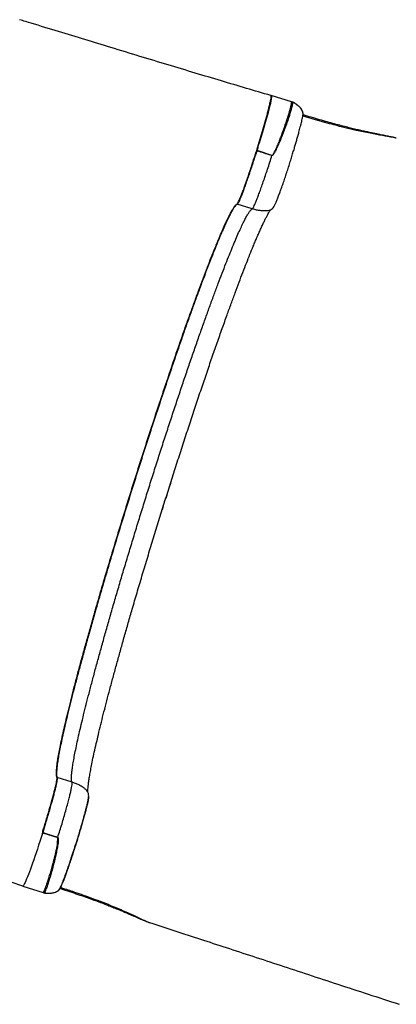
# Model space of a CAD drawing. Units: millimetres. Extents: x 752 to 20759, y 9118 to 24096.
# Drawn here: x 17310 to 17787, y 13327 to 14571 of the extents above; entities that cross this region are included whole.
import ezdxf

# ---------------------------------------------------------------- set-up
doc = ezdxf.new("R2010")
doc.units = ezdxf.units.MM
doc.header["$LTSCALE"] = 100

msp = doc.modelspace()

# ---------------------------------------------------------------- linework, layer by layer
at = {"color": 7, "linetype": 'Continuous', "lineweight": 25}
for p, q in [((17628.3, 14475), (17628.2, 14475)), ((17654.1, 14466.9), (17628.3, 14475)), ((17654.9, 14466.6), (17654.1, 14466.9)), ((17656, 14466.2), (17656.2, 14466.2)), ((17629.3, 14399.2), (17610.4, 14405.2)), ((17629.3, 14399.2), (17610.4, 14405.1)), ((17604.3, 14331.7), (17585.4, 14337.6)), ((17376.6, 13607.5), (17357.6, 13613.4)), ((17339.4, 13543.6), (17339, 13542.5)), ((17339.5, 13543.7), (17339.4, 13543.6)), ((17339.4, 13543.6), (17358.4, 13537.7)), ((17358.4, 13537.8), (17339.5, 13543.7)), ((17358.2, 13530), (17358.4, 13537.6)), ((17314.2, 13476.2), (17339.9, 13468.1))]:
    msp.add_line(p, q, dxfattribs=at)
at = {"color": 8, "linetype": 'Continuous', "lineweight": 25}
for p, q in [((17656, 14466.2), (17654.9, 14466.6)), ((17657.6, 14465.4), (17658, 14465.2)), ((17660.8, 14463.2), (17661, 14463.1)), ((17500.9, 13984.6), (17499.4, 13980)), ((17499.8, 13981.3), (17500.5, 13983.3)), ((17496.3, 13970.1), (17494.9, 13965.8)), ((17495.3, 13967), (17495.9, 13968.9)), ((17491.8, 13955.9), (17490.4, 13951.4)), ((17490.8, 13952.6), (17491.4, 13954.5)), ((17343.7, 13467.3), (17344.1, 13467.3)), ((17347.6, 13467.3), (17347.8, 13467.3))]:
    msp.add_line(p, q, dxfattribs=at)
at = {"color": 7, "linetype": 'Continuous', "lineweight": 25, "flags": 128}
for points in [[(17610.1, 14405.2), (17610.2, 14405.2), (17610.2, 14405.2), (17610.2, 14405.2), (17610.3, 14405.2), (17610.3, 14405.2), (17610.3, 14405.2), (17610.4, 14405.2), (17610.4, 14405.2)], [(17610.1, 14405.2), (17610.2, 14405.2), (17610.2, 14405.2), (17610.2, 14405.2), (17610.3, 14405.2), (17610.3, 14405.2), (17610.3, 14405.1), (17610.4, 14405.1), (17610.4, 14405.1)], [(17610.4, 14405.2), (17610.4, 14405.2), (17610.4, 14405.2), (17610.4, 14405.2), (17610.4, 14405.2), (17610.4, 14405.1), (17610.4, 14405.1), (17610.4, 14405.1), (17610.4, 14405.1)], [(17339, 13542.5), (17337.4, 13537.6), (17335.8, 13532.6), (17334.2, 13527.8), (17332.6, 13523), (17331.1, 13518.3), (17329.5, 13513.8), (17328, 13509.4), (17326.6, 13505.3), (17325.2, 13501.3), (17323.8, 13497.6), (17322.5, 13494.1), (17321.3, 13490.9), (17320.1, 13488), (17319, 13485.3), (17318.1, 13483), (17317.2, 13481), (17316.4, 13479.4), (17315.7, 13478), (17315.1, 13477.1), (17314.6, 13476.5), (17314.3, 13476.2), (17314, 13476.3)], [(17313.8, 13476.8), (17314, 13476.4), (17314, 13476.4), (17314, 13476.4)]]:
    msp.add_lwpolyline(points, dxfattribs=at)
at = {"color": 7, "linetype": 'Continuous', "lineweight": 25}
for centre, start, end in [((17588.4, 14347.2), 251.0874, 252.55), ((17354.6, 13603.9), 72.5348, 73.9974)]:
    msp.add_arc(centre, 9.99, start, end, dxfattribs=at)
for points, knots in [([(17627.7, 14474.8), (17617.5, 14477.8), (17596.7, 14484), (17564.9, 14493.4), (17531.8, 14503.3), (17497.5, 14513.7), (17461.9, 14524.4), (17426.9, 14535.1), (17392.5, 14545.5), (17359, 14555.7), (17331.5, 14564.1), (17315.1, 14569.1), (17310.2, 14570.6)], [0, 0, 0, 0, 0.096341, 0.196594, 0.300778, 0.408907, 0.520998, 0.637065, 0.739723, 0.845306, 0.953814, 1, 1, 1, 1]), ([(17610.4, 14405.2), (17616.1, 14403.3), (17622.3, 14401.3), (17628.7, 14399.5), (17629.3, 14399.2), (17629.5, 14399.2), (17629.6, 14399.2), (17629.8, 14399.3), (17630.1, 14399.5), (17630.4, 14400), (17630.9, 14400.6), (17631.5, 14401.5), (17632.3, 14403), (17633.4, 14405.2), (17635.1, 14408.8), (17637.1, 14413.5), (17639.3, 14418.8), (17641.3, 14424.1), (17643.4, 14429.9), (17645.6, 14436.1), (17647.4, 14441.3), (17648.4, 14444.5), (17649.4, 14447.6), (17650.6, 14451.5), (17651.8, 14455.6), (17652.7, 14458.8), (17653.2, 14461.1), (17653.7, 14463.1), (17653.9, 14464.6), (17654.1, 14465.5), (17654.1, 14466.1), (17654.3, 14466.4), (17655, 14466.4), (17655.7, 14466.3), (17656, 14466.2)], [0, 0, 0, 0, 0.138044, 0.149534, 0.151993, 0.153074, 0.153305, 0.155032, 0.157255, 0.162142, 0.167365, 0.175645, 0.187741, 0.205632, 0.233307, 0.27857, 0.323834, 0.370412, 0.416992, 0.480249, 0.544352, 0.575948, 0.583844, 0.648479, 0.71402, 0.755933, 0.797846, 0.840769, 0.883691, 0.921472, 0.940559, 0.95955, 0.979619, 1, 1, 1, 1]), ([(17628, 14475), (17628, 14475), (17627.9, 14474.9), (17627.8, 14474.8), (17627.6, 14474.7)], [0, 0, 0, 0, 0.00001, 1, 1, 1, 1]), ([(17628.1, 14475), (17628.1, 14475), (17628.1, 14475.1), (17628, 14475), (17628, 14475)], [0, 0, 0, 0, 0.665017, 1, 1, 1, 1]), ([(17657.6, 14465.4), (17657.2, 14465.5), (17656.5, 14465.7), (17655.5, 14465.8), (17655.1, 14465.5), (17655.2, 14464.9), (17655.2, 14463.8), (17654.8, 14462), (17654.1, 14459.2), (17653.1, 14455.5), (17651.7, 14451), (17650.5, 14447.2), (17649.5, 14444.1), (17648.4, 14440.9), (17646.6, 14435.7), (17644.1, 14429.1), (17641.4, 14422.1), (17638.5, 14415.1), (17635.8, 14409.2), (17633.8, 14405), (17632.6, 14402.8), (17631.7, 14401.4), (17631.1, 14400.5), (17630.6, 14399.8), (17630.1, 14399.4), (17629.8, 14399.2), (17629.6, 14399.1), (17629.4, 14399.1), (17629.3, 14399.2), (17629.3, 14399.2), (17629.3, 14399.2), (17629.3, 14399.2)], [0, 0, 0, 0, 0.020345, 0.040613, 0.069311, 0.098505, 0.127714, 0.194893, 0.26225, 0.329428, 0.406806, 0.484184, 0.493579, 0.531206, 0.606963, 0.682721, 0.755572, 0.828651, 0.90149, 0.934517, 0.95592, 0.970444, 0.980441, 0.9868, 0.992851, 0.995687, 0.997988, 0.999578, 0.999823, 0.999999, 1, 1, 1, 1]), ([(17656.2, 14466.2), (17656.2, 14466.2), (17655.7, 14466.3), (17655.3, 14466.5), (17654.9, 14466.6)], [0, 0, 0, 0, 0.057218, 1, 1, 1, 1]), ([(17657.6, 14465.4), (17657.1, 14465.7), (17656.6, 14466), (17656.1, 14466.2), (17656, 14466.2)], [0, 0, 0, 0, 0.8793213, 1, 1, 1, 1]), ([(17658, 14465.2), (17657.6, 14465.4), (17657, 14465.8), (17656.4, 14466), (17656.2, 14466.1)], [0, 0, 0, 0, 0.628399, 1, 1, 1, 1]), ([(17660.8, 14463.2), (17660.2, 14463.6), (17659.2, 14464.3), (17658.2, 14465), (17657.7, 14465.3), (17657.6, 14465.4), (17657.6, 14465.4)], [0, 0, 0, 0, 0.544581, 0.892428, 0.978522, 1, 1, 1, 1]), ([(17661, 14463.1), (17660.8, 14463.2), (17660.2, 14463.7), (17659.1, 14464.4), (17658.3, 14465), (17658, 14465.2)], [0, 0, 0, 0, 0.140556, 0.613667, 1, 1, 1, 1]), ([(17665.6, 14458.8), (17665.6, 14458.8), (17665.4, 14458.9), (17664.9, 14459.6), (17663.7, 14460.8), (17662.3, 14462), (17661.3, 14462.8), (17660.9, 14463.1), (17660.8, 14463.2), (17660.8, 14463.2)], [0, 0, 0, 0, 0.000008, 0.103089, 0.442658, 0.782057, 0.948205, 0.989644, 1, 1, 1, 1]), ([(17668.5, 14450.4), (17668.5, 14450.4), (17668.6, 14450.5), (17668.6, 14450.7), (17668.6, 14451.4), (17668.6, 14452.5), (17668.3, 14454.1), (17667.6, 14455.7), (17666.7, 14457.4), (17665.5, 14459), (17664.1, 14460.5), (17662.5, 14461.9), (17661.4, 14462.7), (17660.9, 14463.1)], [0, 0, 0, 0, 0.000945, 0.022141, 0.059253, 0.151011, 0.269243, 0.394352, 0.515152, 0.644751, 0.773394, 0.902162, 1, 1, 1, 1]), ([(17668.4, 14449.7), (17668.4, 14449.7), (17668.4, 14449.7), (17668.4, 14449.8), (17668.4, 14449.8), (17668.5, 14450), (17668.5, 14450.2), (17668.6, 14450.7), (17668.6, 14451.6), (17668.5, 14452.6), (17668.1, 14454.3), (17667.3, 14456.4), (17666.2, 14458), (17665.6, 14458.8), (17665.6, 14458.8)], [0, 0, 0, 0, 0.003659, 0.008348, 0.013027, 0.02232, 0.040469, 0.074669, 0.137142, 0.269894, 0.390196, 0.690981, 0.999995, 1, 1, 1, 1]), ([(17627.8, 14330.5), (17628.5, 14330.9), (17629.9, 14331.8), (17631.6, 14334.2), (17633.3, 14337.3), (17634.9, 14341.1), (17636.6, 14345.4), (17638.6, 14350.4), (17640.6, 14356.1), (17642.8, 14362.2), (17645.1, 14368.8), (17647.4, 14375.7), (17649.7, 14382.7), (17651.9, 14389.6), (17653.9, 14396.2), (17655.8, 14402.4), (17657.6, 14408.1), (17659.1, 14413.4), (17660.6, 14418.5), (17661.8, 14422.7), (17662.7, 14426.1), (17663.5, 14428.9), (17664.3, 14432), (17665.2, 14435.4), (17666.1, 14438.9), (17666.9, 14442.3), (17667.6, 14445.5), (17668.2, 14448.4), (17668.5, 14450.3), (17668.6, 14451), (17668.6, 14451.1)], [0, 0, 0, 0, 0.047774, 0.094148, 0.139569, 0.184368, 0.228796, 0.27293, 0.31678, 0.360349, 0.403639, 0.446655, 0.489263, 0.530022, 0.568549, 0.604845, 0.638909, 0.671015, 0.70281, 0.734571, 0.753615, 0.772727, 0.79498, 0.821961, 0.853678, 0.88374, 0.917109, 0.953798, 0.993818, 1, 1, 1, 1]), ([(17785.5, 14421.2), (17785.2, 14421.3), (17784.4, 14421.5), (17783.1, 14421.9), (17781.2, 14422.3), (17778.9, 14422.8), (17776.2, 14423.4), (17773.3, 14423.9), (17770.1, 14424.6), (17766.6, 14425.3), (17762.7, 14426.1), (17758.4, 14426.9), (17753.7, 14427.9), (17748.6, 14429.1), (17742.9, 14430.3), (17736.8, 14431.7), (17730.2, 14433.3), (17722.8, 14435.2), (17714.8, 14437.2), (17706, 14439.6), (17696.6, 14442.2), (17686.7, 14445), (17677.3, 14447.8), (17671.1, 14449.6), (17668.5, 14450.4)], [0, 0, 0, 0, 0.009787, 0.025739, 0.048616, 0.080384, 0.109303, 0.13922, 0.169835, 0.202842, 0.237939, 0.274645, 0.314258, 0.357919, 0.40474, 0.454183, 0.507205, 0.565205, 0.630291, 0.700871, 0.775147, 0.853901, 0.938099, 1, 1, 1, 1]), ([(17786.5, 14420.8), (17786.5, 14420.8), (17786.5, 14420.9), (17786.1, 14421), (17785.9, 14421.1)], [0, 0, 0, 0, 0.300649, 1, 1, 1, 1]), ([(17585.1, 14337.7), (17585.3, 14337.9), (17585.7, 14338.2), (17586.6, 14339.8), (17587.7, 14342.2), (17589.1, 14345.4), (17590.8, 14349.4), (17592.6, 14354), (17594.5, 14359.4), (17596.6, 14365.4), (17598.9, 14371.8), (17601.2, 14378.8), (17603.6, 14386), (17605.9, 14393), (17607.9, 14399.4), (17609.4, 14403.3), (17610.1, 14405.2)], [0, 0, 0, 0, 0.0738516, 0.1479385, 0.2217897, 0.2956483, 0.3697431, 0.4436019, 0.5174432, 0.5915197, 0.66536, 0.7391754, 0.8132265, 0.8870426, 0.9435388, 1, 1, 1, 1]), ([(17610.4, 14405.1), (17609.6, 14403.2), (17608.2, 14399.3), (17606.1, 14392.9), (17603.9, 14385.9), (17601.5, 14378.7), (17599.1, 14371.8), (17596.8, 14365.3), (17594.7, 14359.3), (17592.8, 14354), (17591, 14349.3), (17589.4, 14345.3), (17588, 14342.1), (17586.9, 14339.7), (17586, 14338.1), (17585.6, 14337.8), (17585.4, 14337.6)], [0, 0, 0, 0, 0.056343, 0.112722, 0.186565, 0.260642, 0.334484, 0.408334, 0.482421, 0.556272, 0.630149, 0.704262, 0.778138, 0.852014, 0.926125, 1, 1, 1, 1]), ([(17357.4, 13613.5), (17357.2, 13614), (17356.8, 13614.9), (17356.6, 13617.5), (17356.6, 13620.9), (17357, 13625.2), (17357.6, 13630.6), (17358.6, 13637.2), (17360, 13645.1), (17361.7, 13654.1), (17363.9, 13664), (17366.3, 13675), (17369.1, 13686.8), (17372.2, 13699.7), (17375.6, 13713.4), (17379.3, 13727.9), (17383.3, 13743.2), (17387.6, 13759.2), (17392.2, 13775.9), (17397.1, 13793.2), (17402.1, 13811.1), (17407.4, 13829.6), (17412.9, 13848.6), (17418.5, 13867.8), (17424.4, 13887.4), (17430.4, 13907.3), (17436.5, 13927.5), (17442.7, 13947.8), (17449.1, 13968.2), (17455.4, 13988.6), (17461.9, 14008.9), (17468.4, 14029.1), (17474.9, 14049.2), (17481.4, 14069), (17487.9, 14088.6), (17494.3, 14107.8), (17500.6, 14126.5), (17506.8, 14144.8), (17513, 14162.6), (17519, 14179.7), (17524.9, 14196.3), (17530.6, 14212.1), (17536.1, 14227.2), (17541.4, 14241.4), (17546.5, 14254.8), (17551.3, 14267.4), (17555.9, 14279), (17560.3, 14289.7), (17564.4, 14299.4), (17568.2, 14308), (17571.6, 14315.6), (17574.8, 14322.1), (17577.6, 14327.5), (17580.1, 14331.9), (17582.1, 14334.9), (17583.8, 14336.9), (17584.7, 14337.4), (17585.1, 14337.7)], [0, 0, 0, 0, 0.01643, 0.032891, 0.049363, 0.065824, 0.082254, 0.100653, 0.11911, 0.137596, 0.156083, 0.174539, 0.192938, 0.211338, 0.229795, 0.248282, 0.266769, 0.285226, 0.303625, 0.322025, 0.340482, 0.358969, 0.377456, 0.395913, 0.414312, 0.432711, 0.451168, 0.469655, 0.488142, 0.506599, 0.524998, 0.543397, 0.561855, 0.580342, 0.598829, 0.617287, 0.635686, 0.654086, 0.672543, 0.69103, 0.709517, 0.727974, 0.746373, 0.764773, 0.78323, 0.801717, 0.820204, 0.838661, 0.857061, 0.87546, 0.893917, 0.912404, 0.930891, 0.949348, 0.967747, 0.983874, 1, 1, 1, 1]), ([(17585.4, 14337.6), (17585, 14337.4), (17584.1, 14336.8), (17582.4, 14334.9), (17580.3, 14331.8), (17577.9, 14327.5), (17575, 14322), (17571.9, 14315.5), (17568.4, 14307.9), (17564.6, 14299.3), (17560.5, 14289.6), (17556.2, 14279), (17551.6, 14267.3), (17546.7, 14254.7), (17541.7, 14241.3), (17536.4, 14227.1), (17530.8, 14212), (17525.1, 14196.2), (17519.2, 14179.7), (17513.2, 14162.5), (17507.1, 14144.7), (17500.9, 14126.5), (17494.5, 14107.7), (17488.1, 14088.5), (17481.6, 14069), (17475.1, 14049.1), (17468.6, 14029), (17462.1, 14008.8), (17455.7, 13988.5), (17449.3, 13968.1), (17443, 13947.7), (17436.7, 13927.4), (17430.6, 13907.3), (17424.6, 13887.4), (17418.8, 13867.8), (17413.1, 13848.5), (17407.6, 13829.5), (17402.4, 13811.1), (17397.3, 13793.1), (17392.5, 13775.8), (17387.9, 13759.2), (17383.6, 13743.1), (17379.5, 13727.8), (17375.8, 13713.3), (17372.4, 13699.6), (17369.3, 13686.8), (17366.6, 13674.9), (17364.1, 13664), (17362, 13654), (17360.2, 13645), (17358.8, 13637.1), (17357.8, 13630.5), (17357.2, 13625.1), (17356.9, 13620.8), (17356.8, 13617.4), (17357, 13614.8), (17357.4, 13613.9), (17357.6, 13613.4)], [0, 0, 0, 0, 0.016127, 0.032253, 0.050653, 0.06911, 0.087597, 0.106084, 0.124541, 0.14294, 0.161339, 0.179797, 0.198284, 0.216771, 0.235228, 0.253627, 0.272026, 0.290484, 0.30897, 0.327457, 0.345914, 0.364314, 0.382713, 0.401171, 0.419658, 0.438145, 0.456603, 0.475002, 0.493401, 0.511858, 0.530345, 0.548832, 0.567289, 0.585688, 0.604087, 0.622545, 0.641031, 0.659518, 0.677976, 0.696375, 0.714774, 0.733231, 0.751718, 0.770205, 0.788662, 0.807061, 0.82546, 0.843917, 0.862403, 0.88089, 0.899346, 0.917745, 0.934175, 0.950637, 0.967108, 0.98357, 1, 1, 1, 1]), ([(17396.5, 13595), (17396.5, 13595.2), (17396.5, 13595.4), (17396.5, 13597.3), (17396.7, 13600.3), (17397.1, 13604.5), (17397.8, 13609.7), (17398.8, 13615.8), (17400, 13622.8), (17401.5, 13630.8), (17403.4, 13640), (17405.8, 13650.5), (17408.4, 13661.8), (17411.2, 13673.8), (17414.3, 13686.4), (17417.7, 13699.8), (17421.3, 13713.8), (17425.2, 13728.3), (17429.3, 13743.5), (17433.6, 13759.2), (17438.1, 13775.3), (17442.7, 13791.8), (17447.6, 13808.8), (17452.9, 13827.1), (17458.6, 13846.7), (17464.9, 13867.8), (17471.3, 13889.1), (17477.9, 13910.8), (17484.6, 13932.6), (17491.4, 13954.5), (17498.3, 13976.4), (17505.2, 13998.3), (17512.2, 14020), (17519.2, 14041.6), (17526.2, 14062.9), (17533.1, 14083.8), (17540, 14104.3), (17546.8, 14124.3), (17553.4, 14143.7), (17560, 14162.5), (17566.4, 14180.6), (17572.3, 14197.1), (17577.8, 14212.2), (17582.8, 14225.9), (17587.7, 14239.1), (17592.5, 14251.6), (17597.1, 14263.4), (17601.5, 14274.5), (17605.1, 14283.3), (17608, 14290.3), (17610.4, 14295.8), (17612.7, 14301.1), (17615, 14306.2), (17617.2, 14311.1), (17619.3, 14315.5), (17621.3, 14319.6), (17623.1, 14323.1), (17624.7, 14326.1), (17626, 14328.4), (17627.1, 14330), (17627.6, 14330.3), (17627.8, 14330.5)], [0, 0, 0, 0, 0.0166055, 0.0336187, 0.0504428, 0.0670734, 0.0835047, 0.0997415, 0.115822, 0.1317501, 0.1497662, 0.1675827, 0.1851992, 0.2026153, 0.2198338, 0.2369422, 0.2539813, 0.270951, 0.2878514, 0.3046824, 0.3214438, 0.3381358, 0.3547747, 0.3714104, 0.390818, 0.4102257, 0.4296335, 0.4490414, 0.4684493, 0.4878573, 0.5072652, 0.5266731, 0.5460811, 0.565489, 0.5848968, 0.6043045, 0.6237122, 0.6431197, 0.6625271, 0.6819342, 0.7013411, 0.7207488, 0.7374734, 0.7543438, 0.77136, 0.7885218, 0.8058291, 0.8232818, 0.8408799, 0.8512358, 0.8620218, 0.8733607, 0.8852512, 0.8976916, 0.9106801, 0.9242147, 0.9382933, 0.9529134, 0.9680728, 0.9837691, 1, 1, 1, 1]), ([(17339, 13542.5), (17339, 13542.5), (17339.4, 13544.8), (17340.5, 13549.2), (17342.7, 13556.1), (17344.9, 13563.3), (17347.1, 13570.6), (17349.1, 13577.7), (17350.9, 13584.3), (17352.6, 13590.3), (17354.1, 13595.9), (17355.3, 13600.7), (17356.3, 13604.9), (17357, 13608.4), (17357.4, 13610.9), (17357.6, 13612.8), (17357.5, 13613.3), (17357.4, 13613.5)], [0, 0, 0, 0, 0.000001, 0.061722, 0.123538, 0.196474, 0.269641, 0.342576, 0.415536, 0.488729, 0.561689, 0.634667, 0.707878, 0.780856, 0.853826, 0.927029, 1, 1, 1, 1]), ([(17357.6, 13613.4), (17357.7, 13613.2), (17357.8, 13612.7), (17357.7, 13610.9), (17357.2, 13608.3), (17356.5, 13604.9), (17355.6, 13600.7), (17354.4, 13595.8), (17352.9, 13590.3), (17351.2, 13584.2), (17349.4, 13577.6), (17347.4, 13570.6), (17345.2, 13563.2), (17343, 13556.2), (17341, 13549.8), (17340, 13545.8), (17339.5, 13543.7)], [0, 0, 0, 0, 0.07385, 0.147936, 0.221787, 0.295638, 0.369726, 0.443578, 0.517404, 0.591466, 0.665291, 0.739108, 0.81316, 0.886978, 0.943507, 1, 1, 1, 1]), ([(17360.9, 13472.7), (17361.2, 13473.3), (17361.9, 13474.6), (17363.1, 13477.3), (17364.4, 13480.5), (17365.7, 13484), (17367.2, 13487.7), (17368.6, 13491.6), (17370.2, 13496.1), (17372.1, 13501.3), (17374.1, 13507.1), (17375.9, 13512.6), (17377.6, 13517.7), (17379.1, 13522.4), (17380.7, 13527.4), (17382.4, 13532.7), (17384.1, 13538.3), (17386, 13544.6), (17388.1, 13551.4), (17390, 13558.1), (17391.6, 13563.8), (17392.9, 13568.7), (17394.1, 13573.3), (17395.2, 13577.6), (17396.1, 13581.4), (17396.7, 13584.4), (17397.2, 13586.9), (17397.5, 13589.1), (17397.5, 13591.2), (17397.3, 13593.3), (17396.8, 13594.4), (17396.5, 13595)], [0, 0, 0, 0, 0.038816, 0.07632, 0.112216, 0.146507, 0.179199, 0.210293, 0.239796, 0.281058, 0.318759, 0.352906, 0.383505, 0.410952, 0.437398, 0.471611, 0.504633, 0.536465, 0.582258, 0.629863, 0.663383, 0.698309, 0.734095, 0.770454, 0.807394, 0.845345, 0.870683, 0.898633, 0.929353, 0.963051, 1, 1, 1, 1]), ([(17397.4, 13589.9), (17397.5, 13589.8), (17397.5, 13589.5), (17397.4, 13588.1), (17397, 13585.7), (17396.4, 13582.5), (17395.5, 13578.7), (17394.4, 13574.2), (17393.1, 13569.1), (17391.6, 13563.5), (17389.9, 13557.4), (17388, 13551.1), (17386, 13544.4), (17383.9, 13537.5), (17381.8, 13530.6), (17379.6, 13523.7), (17377.4, 13516.8), (17375.2, 13510.2), (17373, 13503.9), (17371, 13497.9), (17369, 13492.4), (17367.1, 13487.4), (17365.5, 13483), (17363.9, 13479.3), (17362.6, 13476.2), (17361.9, 13474.8), (17361.6, 13474.1)], [0, 0, 0, 0, 0.01598, 0.058571, 0.101472, 0.144318, 0.186909, 0.229836, 0.272664, 0.315255, 0.358199, 0.401018, 0.443609, 0.486561, 0.529377, 0.571968, 0.614923, 0.657741, 0.700331, 0.743283, 0.786109, 0.828699, 0.871643, 0.914481, 0.957069, 1, 1, 1, 1]), ([(16998, 13580), (16999, 13579.7), (17010, 13576.1), (17031.6, 13569.1), (17062.9, 13558.9), (17095.4, 13548.3), (17129, 13537.3), (17163.8, 13525.9), (17199.7, 13514.1), (17236.7, 13502), (17274.9, 13489.5), (17300.7, 13481.1), (17313.8, 13476.7)], [0, 0, 0, 0, 0.009515, 0.105115, 0.204339, 0.307184, 0.413647, 0.523721, 0.6374, 0.754673, 0.875536, 1, 1, 1, 1]), ([(17358.4, 13537.6), (17358.4, 13537.6), (17358.3, 13537.7), (17358.1, 13537.7), (17357.8, 13537.8), (17357.4, 13537.9), (17357.1, 13538), (17356.6, 13538.2), (17355.9, 13538.4), (17354.5, 13538.9), (17351.8, 13539.7), (17346.6, 13541.4), (17342.2, 13542.7), (17339.4, 13543.6)], [0, 0, 0, 0, 0.008029, 0.017254, 0.030824, 0.055056, 0.069368, 0.08813, 0.136965, 0.175601, 0.313588, 0.559992, 1, 1, 1, 1]), ([(17358.4, 13537.7), (17358.5, 13537.7), (17358.5, 13537.6), (17358.6, 13537.5), (17358.8, 13537.3), (17359, 13536.8), (17359.1, 13535.8), (17359.1, 13533.6), (17358.6, 13529.5), (17357.7, 13523.6), (17356.3, 13516.8), (17354.6, 13509.5), (17352.7, 13501.9), (17350.7, 13494.2), (17348.6, 13487.3), (17346.8, 13481.3), (17345.2, 13476.3), (17343.9, 13473), (17343, 13471), (17342.6, 13469.9), (17342.2, 13469.2), (17342, 13468.7), (17341.6, 13468.4), (17342.3, 13467.9), (17343.3, 13467.5), (17343.7, 13467.3)], [0, 0, 0, 0, 0.001056, 0.002109, 0.004195, 0.008351, 0.016609, 0.033107, 0.066049, 0.131434, 0.19662, 0.262241, 0.348977, 0.435618, 0.522933, 0.609399, 0.696488, 0.783382, 0.82876, 0.874287, 0.898282, 0.922405, 0.945287, 0.97412, 1, 1, 1, 1]), ([(17358.2, 13530), (17358.4, 13531.3), (17358.7, 13533.2), (17358.9, 13535.5), (17358.8, 13536.6), (17358.7, 13537.2), (17358.6, 13537.4), (17358.5, 13537.6), (17358.5, 13537.6), (17358.4, 13537.6)], [0, 0, 0, 0, 0.505705, 0.757307, 0.881602, 0.942428, 0.97184, 0.986102, 1, 1, 1, 1]), ([(17341.9, 13467.6), (17341.8, 13467.6), (17341.6, 13467.7), (17341.1, 13468), (17340.7, 13468.3), (17340.4, 13468.6), (17340.6, 13468.9), (17340.8, 13469.3), (17341.1, 13469.8), (17341.3, 13470.4), (17341.7, 13471.1), (17342.1, 13472.1), (17342.6, 13473.4), (17343.2, 13474.9), (17343.8, 13476.4), (17344.4, 13478.2), (17345.1, 13480.2), (17345.8, 13482.4), (17346.7, 13485), (17347.6, 13487.9), (17348.6, 13491), (17349.5, 13494), (17350.4, 13497.2), (17351.4, 13500.8), (17352.5, 13504.9), (17353.6, 13509), (17354.6, 13513.1), (17355.6, 13517.1), (17356.6, 13521.4), (17357.5, 13525.7), (17358, 13528.6), (17358.2, 13530)], [0, 0, 0, 0, 0.0104219, 0.0206614, 0.042764, 0.0644959, 0.086235, 0.1091759, 0.1365539, 0.1620181, 0.1866014, 0.2169992, 0.2591167, 0.2921506, 0.3290043, 0.3635007, 0.4019659, 0.4374426, 0.4779241, 0.5257043, 0.5656946, 0.6086759, 0.6437299, 0.6870967, 0.7387756, 0.7854636, 0.8267464, 0.8696165, 0.9129491, 0.9586219, 1, 1, 1, 1]), ([(17314, 13476.4), (17314, 13476.4), (17314, 13476.4), (17314, 13476.4), (17314, 13476.3), (17314, 13476.3), (17314, 13476.3)], [0, 0, 0, 0, 0.0001895, 0.7600618, 0.9998105, 1, 1, 1, 1]), ([(17347.8, 13467.3), (17348.3, 13467.3), (17349.5, 13467.4), (17351.4, 13467.6), (17353.5, 13468), (17355.5, 13468.6), (17357.2, 13469.4), (17358.8, 13470.4), (17360, 13471.5), (17360.7, 13472.4), (17361.2, 13473.2), (17361.3, 13473.3), (17361.3, 13473.3)], [0, 0, 0, 0, 0.083362, 0.203326, 0.327336, 0.458253, 0.595697, 0.7127, 0.835655, 0.947503, 0.987493, 1, 1, 1, 1]), ([(17354, 13468.2), (17354, 13468.2), (17355, 13468.5), (17356.8, 13469.2), (17358.7, 13470.4), (17360, 13471.6), (17360.7, 13472.4), (17361.1, 13473.1), (17361.4, 13473.5), (17361.5, 13473.8), (17361.5, 13473.9), (17361.5, 13474), (17361.6, 13474), (17361.6, 13474), (17361.6, 13474)], [0, 0, 0, 0, 0.000005, 0.300753, 0.609914, 0.730193, 0.863042, 0.925454, 0.959609, 0.977727, 0.987004, 0.991675, 0.996355, 1, 1, 1, 1]), ([(17361.3, 13473.4), (17362.6, 13472.9), (17367.5, 13471.3), (17375.9, 13468.5), (17386, 13465.1), (17395.3, 13461.8), (17404, 13458.7), (17412.1, 13455.7), (17419.6, 13452.9), (17426.3, 13450.2), (17432.4, 13447.8), (17437.9, 13445.6), (17442.9, 13443.5), (17447.6, 13441.5), (17451.7, 13439.7), (17455.4, 13438.1), (17458.9, 13436.6), (17462, 13435.2), (17464.9, 13434), (17467.6, 13432.8), (17469.9, 13431.8), (17471.9, 13431.1), (17473.1, 13430.6), (17473.8, 13430.4), (17473.9, 13430.4)], [0, 0, 0, 0, 0.030817, 0.119835, 0.201118, 0.276544, 0.347273, 0.414128, 0.477114, 0.533184, 0.583978, 0.631203, 0.675833, 0.718178, 0.756247, 0.791371, 0.824498, 0.859539, 0.889087, 0.921051, 0.952779, 0.979487, 0.996197, 1, 1, 1, 1]), ([(17361.8, 13474.6), (17366.9, 13473), (17375.6, 13470.2), (17388, 13465.9), (17399.7, 13461.7), (17412.2, 13457.1), (17423.9, 13452.5), (17433.9, 13448.3), (17442.4, 13444.7), (17450.3, 13441.2), (17456.6, 13438.3), (17461.1, 13436.2), (17464.6, 13434.5), (17467.9, 13433), (17470.7, 13431.7), (17472.7, 13430.8), (17473.9, 13430.3), (17474.2, 13430.2), (17474.3, 13430.2)], [0, 0, 0, 0, 0.114771, 0.19928, 0.283784, 0.387651, 0.491479, 0.562698, 0.633979, 0.705089, 0.77359, 0.808447, 0.843295, 0.884719, 0.926785, 0.95968, 0.993167, 1, 1, 1, 1]), ([(17339.9, 13468.1), (17340.1, 13468.1), (17340.6, 13467.9), (17341.4, 13467.7), (17342, 13467.6), (17342.1, 13467.5)], [0, 0, 0, 0, 0.285475, 0.831989, 1, 1, 1, 1]), ([(17339.9, 13468.1), (17340.2, 13468.1), (17340.7, 13467.9), (17341.5, 13467.7), (17341.9, 13467.6)], [0, 0, 0, 0, 0.439143, 1, 1, 1, 1]), ([(17341.9, 13467.6), (17341.9, 13467.6), (17342.2, 13467.5), (17342.6, 13467.4), (17343.2, 13467.3), (17343.5, 13467.3), (17343.7, 13467.3), (17343.7, 13467.3)], [0, 0, 0, 0, 0.000028, 0.494293, 0.746176, 0.999972, 1, 1, 1, 1]), ([(17342, 13467.6), (17342.1, 13467.5), (17342.5, 13467.4), (17343.1, 13467.3), (17343.7, 13467.3), (17344, 13467.3), (17344.1, 13467.3)], [0, 0, 0, 0, 0.25304, 0.561603, 0.877623, 1, 1, 1, 1]), ([(17343.7, 13467.3), (17344.5, 13467.3), (17345.6, 13467.3), (17347, 13467.3), (17347.5, 13467.3), (17347.6, 13467.3), (17347.6, 13467.3)], [0, 0, 0, 0, 0.638085, 0.913293, 0.982628, 1, 1, 1, 1]), ([(17344.1, 13467.3), (17344.3, 13467.3), (17344.9, 13467.3), (17346.1, 13467.3), (17347.3, 13467.3), (17347.8, 13467.3)], [0, 0, 0, 0, 0.140395, 0.589189, 1, 1, 1, 1]), ([(17347.6, 13467.3), (17347.6, 13467.3), (17347.8, 13467.3), (17348.3, 13467.3), (17349.5, 13467.4), (17351.4, 13467.6), (17353, 13467.9), (17353.8, 13468.2), (17354, 13468.2), (17354, 13468.2)], [0, 0, 0, 0, 0.0103555, 0.0517955, 0.2179434, 0.5573423, 0.8969108, 0.9999918, 1, 1, 1, 1]), ([(17474.3, 13430.2), (17475.3, 13429.9), (17486.4, 13426.3), (17507.9, 13419.3), (17539.2, 13409.1), (17571.7, 13398.5), (17605.4, 13387.5), (17640.1, 13376.1), (17676, 13364.3), (17713, 13352.2), (17751.2, 13339.7), (17777, 13331.3), (17790.1, 13327)], [0, 0, 0, 0, 0.009515, 0.105115, 0.204339, 0.307184, 0.413647, 0.523721, 0.6374, 0.754673, 0.875536, 1, 1, 1, 1])]:
    msp.add_open_spline(points, degree=3, knots=knots, dxfattribs=at)
at = {"color": 8, "linetype": 'Continuous', "lineweight": 25}
for points, knots in [([(17610.1, 14405.2), (17610.5, 14406.9), (17611.3, 14410.5), (17613.1, 14415.9), (17614.8, 14421.6), (17616.5, 14427.2), (17618.3, 14433), (17620, 14438.9), (17621.6, 14444.7), (17623.1, 14450.3), (17624.4, 14455.1), (17625.4, 14459.1), (17626.2, 14462.3), (17626.8, 14465.1), (17627.3, 14467.4), (17627.7, 14469.5), (17628.1, 14471.3), (17628.3, 14472.7), (17628.4, 14473.8), (17628.4, 14474.6), (17628.3, 14475), (17628.2, 14475), (17628.1, 14475)], [0, 0, 0, 0, 0.045262, 0.098273, 0.151285, 0.205838, 0.260392, 0.322724, 0.385056, 0.449945, 0.514835, 0.565467, 0.61642, 0.660822, 0.705224, 0.750516, 0.795807, 0.84022, 0.884632, 0.929937, 0.975242, 1, 1, 1, 1]), ([(17628.3, 14475), (17628.3, 14475), (17628.5, 14474.9), (17628.7, 14474.5), (17628.7, 14473.7), (17628.7, 14472.6), (17628.5, 14471.2), (17628.2, 14469.4), (17627.8, 14467.4), (17627.3, 14465), (17626.7, 14462.2), (17625.9, 14459), (17624.9, 14455), (17623.6, 14450.3), (17622.1, 14444.9), (17620.4, 14439), (17618.6, 14433.1), (17616.9, 14427.3), (17615.2, 14421.7), (17613.4, 14416), (17611.6, 14410.5), (17610.8, 14406.8), (17610.4, 14405.2)], [0, 0, 0, 0, 0.024204, 0.068661, 0.113119, 0.158472, 0.203825, 0.248278, 0.292731, 0.338077, 0.383424, 0.434111, 0.485122, 0.547515, 0.609909, 0.674862, 0.739815, 0.792865, 0.845915, 0.900507, 0.955099, 1, 1, 1, 1]), ([(17785.9, 14421.1), (17785.9, 14421.1), (17785.6, 14421.2), (17784.5, 14421.5), (17782.5, 14421.9), (17779.4, 14422.4), (17775.9, 14423), (17772.3, 14423.7), (17767.8, 14424.4), (17761.5, 14425.6), (17753.4, 14427.1), (17744.8, 14428.9), (17734.3, 14431.1), (17721.9, 14434), (17708.6, 14437.5), (17696.1, 14440.8), (17684.5, 14444.2), (17675.2, 14446.9), (17669.8, 14448.6), (17668.3, 14449)], [0, 0, 0, 0, 0.00187, 0.033781, 0.066292, 0.10911, 0.152762, 0.184356, 0.215957, 0.280253, 0.34894, 0.417794, 0.486586, 0.594014, 0.701491, 0.789321, 0.877159, 0.965385, 1, 1, 1, 1]), ([(17627.8, 14330.5), (17627.1, 14330.2), (17625.2, 14329.5), (17621.8, 14329.1), (17617.7, 14329.1), (17613.2, 14329.5), (17608.7, 14330.4), (17605.8, 14331.3), (17604.3, 14331.7)], [0, 0, 0, 0, 0.097578, 0.248576, 0.42392, 0.614694, 0.810097, 1, 1, 1, 1]), ([(17396.5, 13595), (17396, 13595.6), (17395, 13597.3), (17392.4, 13599.6), (17389, 13602), (17385.1, 13604.1), (17380.9, 13606), (17378, 13607), (17376.6, 13607.5)], [0, 0, 0, 0, 0.097567, 0.248567, 0.423914, 0.61469, 0.810095, 1, 1, 1, 1])]:
    msp.add_open_spline(points, degree=3, knots=knots, dxfattribs=at)
at = {"color": 7, "linetype": 'Continuous', "lineweight": 25}
for points in [[(17604.3, 14331.7), (17604.5, 14331.9), (17605, 14332.3), (17606.1, 14334.2), (17607.5, 14337.2), (17609.2, 14341.2), (17611.2, 14346.1), (17613.4, 14352), (17615.8, 14358.5), (17618.3, 14365.8), (17621, 14373.6), (17623.8, 14381.9), (17626.6, 14390.4), (17628.4, 14396.3), (17629.3, 14399.2)], [(17376.6, 13607.5), (17376.3, 13608), (17375.9, 13609), (17375.7, 13611.9), (17375.8, 13615.8), (17376.3, 13620.8), (17377.1, 13626.8), (17378.2, 13633.8), (17379.7, 13641.8), (17381.5, 13650.8), (17383.6, 13660.7), (17386, 13671.5), (17388.8, 13683.2), (17391.9, 13695.8), (17395.2, 13709.1), (17398.9, 13723.2), (17402.8, 13738.1), (17406.9, 13753.7), (17411.4, 13769.8), (17416, 13786.6), (17420.9, 13803.9), (17426, 13821.7), (17431.3, 13840), (17436.8, 13858.6), (17442.4, 13877.6), (17448.2, 13896.8), (17454.1, 13916.2), (17460.1, 13935.8), (17466.2, 13955.5), (17472.3, 13975.3), (17478.6, 13995), (17484.8, 14014.6), (17491.1, 14034.1), (17497.4, 14053.5), (17503.7, 14072.5), (17509.9, 14091.3), (17516.1, 14109.7), (17522.2, 14127.7), (17528.2, 14145.2), (17534.1, 14162.2), (17539.9, 14178.6), (17545.6, 14194.4), (17551, 14209.6), (17556.3, 14224), (17561.4, 14237.7), (17566.3, 14250.5), (17571, 14262.6), (17575.5, 14273.8), (17579.6, 14284), (17583.6, 14293.4), (17587.2, 14301.8), (17590.6, 14309.2), (17593.7, 14315.5), (17596.5, 14320.9), (17598.9, 14325.2), (17601.1, 14328.5), (17602.9, 14330.8), (17603.8, 14331.4), (17604.3, 14331.7)], [(17358.4, 13537.8), (17359.3, 13540.7), (17361.2, 13546.5), (17363.8, 13555.1), (17366.2, 13563.5), (17368.5, 13571.4), (17370.6, 13578.9), (17372.4, 13585.7), (17373.9, 13591.7), (17375.1, 13596.9), (17376, 13601.1), (17376.6, 13604.3), (17376.8, 13606.6), (17376.6, 13607.2), (17376.6, 13607.5)]]:
    msp.add_open_spline(points, degree=3, dxfattribs=at)

doc.saveas('drawing.dxf')
